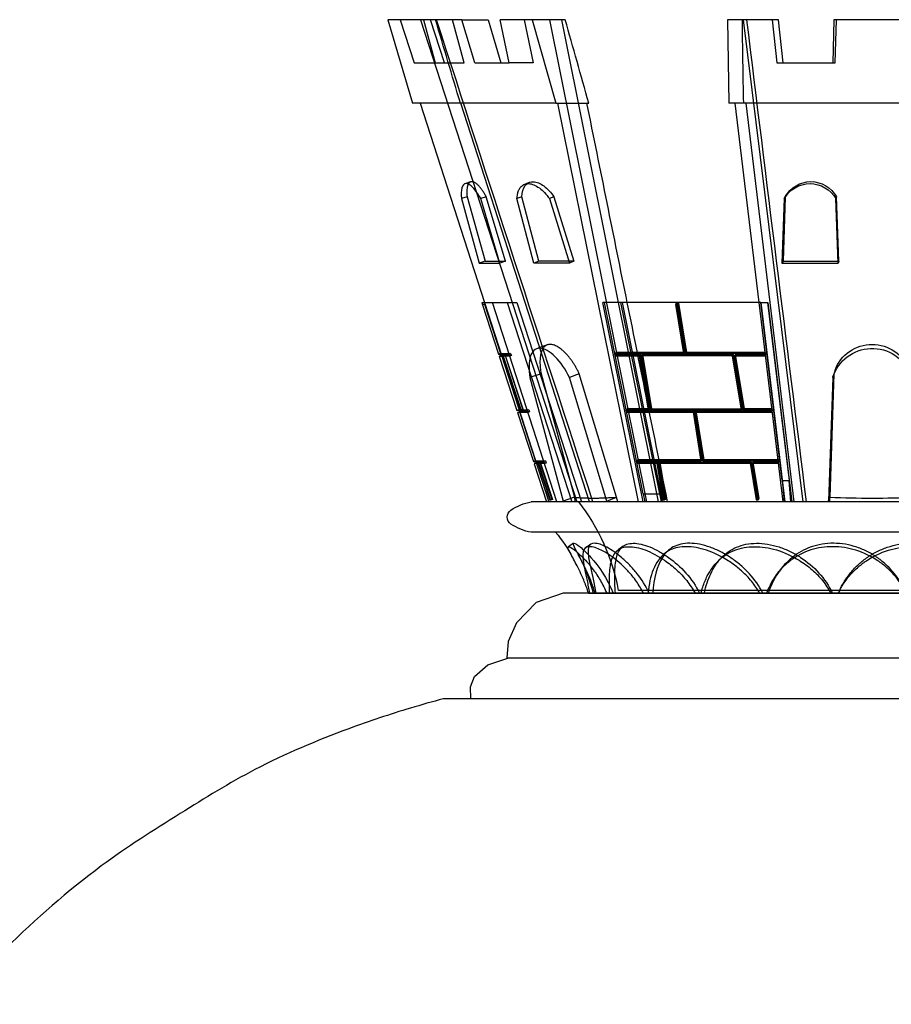
# Model space of a CAD drawing. Units: millimetres. Extents: x 304139 to 307387, y 57302 to 60399.
# Drawn here: x 304498 to 304602, y 59635 to 59751 of the extents above; entities that cross this region are included whole.
import ezdxf

# ---------------------------------------------------------------- set-up
doc = ezdxf.new("R2010")
doc.units = ezdxf.units.MM
doc.layers.add('Acad-block.com', color=7, linetype='Continuous')

# ---------------------------------------------------------------- blocks, each defined once
blk = doc.blocks.new('A$C3AA05816')
at = {"color": 0}
for p, q in [((-3.88, 677.1), (5.22, 677.1)), ((5.04, 671.97), (4.91, 677.1)), ((5.22, 677.1), (5.35, 671.97)), ((15.99, 677.1), (8.91, 619.9)), ((11.21, 671.97), (11.8, 677.1)), ((11.8, 677.1), (12.55, 677.1)), ((12.55, 677.1), (11.96, 671.97)), ((12.55, 677.1), (17.84, 677.1)), ((17.84, 677.1), (17.68, 667.2)), ((26, 619.9), (37.48, 677.1)), ((38.95, 677.1), (27.46, 619.9)), ((54.27, 677.1), (35.7, 619.9)), ((37.09, 677.1), (40.99, 677.1)), ((40.99, 677.1), (38.19, 667.2)), ((41.94, 677.1), (40.87, 671.97)), ((40.99, 677.1), (44.79, 677.1)), ((43.72, 671.97), (44.79, 677.1)), ((46.23, 677.1), (44.71, 671.97)), ((49.35, 677.1), (46.23, 677.1)), ((47.83, 671.97), (49.35, 677.1)), ((49.08, 671.97), (50.47, 677.1)), ((49.35, 677.1), (53.9, 677.1)), ((51.41, 671.97), (53.07, 677.1)), ((53.9, 677.1), (52.51, 671.97)), ((53.9, 677.1), (56.68, 677.1)), ((56.68, 677.1), (55.01, 671.97)), ((58.15, 677.1), (55.2, 667.2)), ((56.68, 677.1), (58.15, 677.1)), ((5.35, 671.97), (5.04, 671.97)), ((11.96, 671.97), (5.35, 671.97)), ((40.87, 671.97), (43.72, 671.97)), ((47.83, 671.97), (43.72, 671.97)), ((52.51, 671.97), (49.08, 671.97)), ((55.01, 671.97), (52.51, 671.97)), ((-16.34, 667.2), (17.68, 667.2)), ((9.93, 619.9), (15.63, 667.2)), ((16.97, 667.2), (11.27, 619.9)), ((38.01, 667.2), (28.44, 619.9)), ((34.2, 619.9), (49.47, 667.2)), ((38.19, 667.2), (34.29, 667.2)), ((38.19, 667.2), (55.2, 667.2)), ((54.31, 667.2), (39.04, 619.9)), ((41.35, 657.8), (41.92, 657.56)), ((48.33, 657.86), (48.99, 657.62)), ((48.33, 657.86), (48.99, 657.62)), ((4.64, 648.44), (4.91, 656.1)), ((4.7, 648.21), (4.97, 655.87)), ((4.91, 656.1), (4.97, 655.87)), ((4.91, 656.1), (4.97, 655.87)), ((10.89, 656.23), (11.05, 655.98)), ((10.97, 656.1), (11.11, 655.87)), ((10.97, 656.1), (11.22, 648.44)), ((10.97, 656.1), (11.11, 655.87)), ((11.11, 655.87), (11.38, 648.21)), ((38.43, 656.1), (36.05, 648.44)), ((38.96, 655.87), (36.57, 648.21)), ((38.43, 656.1), (38.96, 655.87)), ((38.43, 656.1), (38.96, 655.87)), ((40.21, 648.44), (42.22, 656.1)), ((40.8, 648.21), (42.81, 655.87)), ((42.22, 656.1), (42.81, 655.87)), ((42.22, 656.1), (42.81, 655.87)), ((44.19, 648.44), (46.46, 656.1)), ((44.83, 648.21), (47.11, 655.87)), ((46.46, 656.1), (47.11, 655.87)), ((46.46, 656.1), (47.11, 655.87)), ((48.73, 656.1), (46.6, 648.44)), ((49.41, 655.87), (47.28, 648.21)), ((48.73, 656.1), (49.41, 655.87)), ((4.71, 648.44), (4.64, 648.44)), ((4.64, 648.44), (4.7, 648.21)), ((11.38, 648.21), (4.7, 648.21)), ((11.22, 648.44), (4.71, 648.44)), ((11.22, 648.44), (11.38, 648.21)), ((36.05, 648.44), (36.57, 648.21)), ((36.05, 648.44), (36.66, 648.44)), ((36.57, 648.21), (40.8, 648.21)), ((36.66, 648.44), (40.21, 648.44)), ((40.21, 648.44), (40.8, 648.21)), ((44.93, 648.44), (44.19, 648.44)), ((44.19, 648.44), (44.83, 648.21)), ((47.28, 648.21), (44.83, 648.21)), ((46.6, 648.44), (44.93, 648.44)), ((46.6, 648.44), (47.28, 648.21)), ((13.03, 643.54), (10.18, 619.9)), ((13.07, 643.54), (10.53, 622.46)), ((10.98, 619.9), (13.83, 643.54)), ((11.34, 622.46), (13.88, 643.54)), ((13.07, 643.54), (13.03, 643.54)), ((13.88, 643.54), (13.07, 643.54)), ((13.88, 643.54), (14.12, 643.54)), ((14.12, 643.54), (32.61, 643.54)), ((22.67, 637.64), (23.62, 643.48)), ((23.84, 643.48), (22.89, 637.64)), ((23.62, 643.48), (23.74, 643.4)), ((23.62, 643.48), (23.84, 643.48)), ((23.84, 643.48), (23.96, 643.4)), ((30.51, 643.54), (25.72, 619.9)), ((30.34, 643.54), (25.75, 620.88)), ((27.83, 619.9), (32.61, 643.54)), ((27.85, 620.88), (32.44, 643.54)), ((42.81, 643.54), (35.17, 619.9)), ((43.98, 643.54), (36.3, 619.9)), ((38.07, 619.9), (45.71, 643.54)), ((45.71, 643.54), (42.81, 643.54)), ((46.7, 643.54), (45.71, 643.54)), ((46.98, 643.54), (46.7, 643.54)), ((46.98, 643.54), (46.9, 643.29)), ((22.71, 637.57), (23.66, 643.41)), ((22.79, 637.56), (23.74, 643.4)), ((22.83, 637.49), (23.78, 643.33)), ((23.87, 643.33), (22.93, 637.57)), ((23.96, 643.4), (23.01, 637.56)), ((24, 643.33), (23.05, 637.49)), ((23.66, 643.41), (23.78, 643.33)), ((23.66, 643.41), (23.88, 643.41)), ((23.74, 643.4), (23.96, 643.4)), ((23.78, 643.33), (24, 643.33)), ((23.88, 643.41), (23.87, 643.33)), ((23.88, 643.41), (24, 643.33)), ((46.66, 643.36), (44.74, 637.44)), ((46.66, 643.36), (44.76, 637.52)), ((46.9, 643.29), (45, 637.44)), ((46.66, 643.36), (46.9, 643.29)), ((46.66, 643.36), (46.9, 643.29)), ((13.3, 637.38), (13.33, 637.64)), ((13.33, 637.64), (13.4, 637.56)), ((13.33, 637.64), (22.67, 637.64)), ((22.67, 637.64), (22.79, 637.56)), ((22.89, 637.64), (23.01, 637.56)), ((22.89, 637.64), (31.02, 637.64)), ((31.02, 637.64), (30.97, 637.38)), ((31.02, 637.64), (31.18, 637.56)), ((39.23, 638.52), (40.49, 638.05)), ((16.87, 637.38), (13.3, 637.38)), ((13.32, 637.31), (13.35, 637.57)), ((13.4, 637.31), (13.32, 637.31)), ((13.35, 637.57), (22.71, 637.57)), ((13.37, 637.3), (13.4, 637.56)), ((13.39, 637.24), (13.42, 637.49)), ((16.99, 637.24), (13.39, 637.24)), ((16.9, 637.31), (13.4, 637.31)), ((13.42, 637.49), (22.83, 637.49)), ((15.82, 630.95), (16.87, 637.38)), ((15.85, 630.88), (16.9, 637.31)), ((15.91, 630.87), (16.96, 637.3)), ((15.93, 630.8), (16.99, 637.24)), ((16.06, 630.95), (17.11, 637.38)), ((16.08, 630.88), (17.14, 637.31)), ((16.15, 630.87), (17.2, 637.3)), ((16.17, 630.8), (17.23, 637.24)), ((16.87, 637.38), (16.96, 637.3)), ((16.9, 637.31), (16.99, 637.24)), ((17.11, 637.38), (27.92, 637.38)), ((17.11, 637.38), (17.2, 637.3)), ((17.14, 637.31), (17.23, 637.24)), ((17.14, 637.31), (27.97, 637.31)), ((17.23, 637.24), (28.12, 637.24)), ((22.71, 637.57), (22.83, 637.49)), ((22.93, 637.57), (23.05, 637.49)), ((22.93, 637.57), (31.08, 637.57)), ((23.05, 637.49), (31.25, 637.49)), ((27.92, 637.38), (26.86, 630.95)), ((27.97, 637.31), (26.92, 630.88)), ((28.06, 637.3), (27.01, 630.87)), ((28.12, 637.38), (27.06, 630.95)), ((28.12, 637.24), (27.06, 630.8)), ((28.17, 637.31), (27.12, 630.88)), ((28.27, 637.3), (27.21, 630.87)), ((28.32, 637.24), (27.26, 630.8)), ((27.92, 637.38), (28.06, 637.3)), ((27.97, 637.31), (28.12, 637.24)), ((28.04, 637.3), (28.06, 637.3)), ((28.12, 637.38), (28.27, 637.3)), ((30.97, 637.38), (28.12, 637.38)), ((31.03, 637.31), (28.17, 637.31)), ((28.17, 637.31), (28.32, 637.24)), ((31.2, 637.24), (28.32, 637.24)), ((30.97, 637.38), (31.13, 637.3)), ((31.07, 637.49), (31.03, 637.31)), ((31.03, 637.31), (31.2, 637.24)), ((31.08, 637.57), (31.07, 637.49)), ((31.08, 637.57), (31.25, 637.49)), ((31.13, 637.3), (31.1, 637.3)), ((31.18, 637.56), (31.13, 637.3)), ((31.15, 637.56), (31.18, 637.56)), ((31.25, 637.49), (31.2, 637.24)), ((44.2, 637.27), (42.08, 630.83)), ((44.23, 637.27), (42.12, 630.83)), ((44.43, 637.19), (42.32, 630.76)), ((42.32, 630.76), (44.43, 637.19)), ((44.47, 637.19), (42.36, 630.76)), ((44.92, 637.19), (42.83, 630.76)), ((43.56, 637.52), (43.48, 637.27)), ((43.48, 637.27), (43.71, 637.19)), ((43.48, 637.27), (44.2, 637.27)), ((43.56, 637.52), (43.79, 637.44)), ((44.76, 637.52), (43.56, 637.52)), ((43.79, 637.44), (43.71, 637.19)), ((43.71, 637.19), (43.79, 637.44)), ((43.71, 637.19), (44.43, 637.19)), ((44.71, 637.44), (43.79, 637.44)), ((44.2, 637.27), (44.43, 637.19)), ((44.23, 637.27), (44.68, 637.27)), ((44.23, 637.27), (44.47, 637.19)), ((44.65, 637.19), (44.47, 637.19)), ((44.92, 637.19), (44.65, 637.19)), ((44.74, 637.44), (44.68, 637.27)), ((44.68, 637.27), (44.92, 637.19)), ((45, 637.44), (44.71, 637.44)), ((44.76, 637.52), (45, 637.44)), ((5.06, 635.52), (5.21, 635.04)), ((5.2, 635.11), (5.35, 634.64)), ((5.2, 635.11), (5.68, 620.46)), ((5.2, 635.11), (5.35, 634.64)), ((5.35, 634.64), (5.86, 620)), ((31, 620.46), (35.43, 635.11)), ((32.13, 620), (36.59, 634.64)), ((35.43, 635.11), (36.59, 634.64)), ((35.43, 635.11), (36.59, 634.64)), ((39.96, 635.11), (36, 620.46)), ((41.27, 634.64), (37.32, 620)), ((39.96, 635.11), (41.27, 634.64)), ((39.96, 635.11), (41.27, 634.64)), ((12.5, 630.69), (12.53, 630.95)), ((21.54, 630.69), (12.5, 630.69)), ((12.52, 630.63), (12.55, 630.88)), ((12.53, 630.95), (12.6, 630.87)), ((12.53, 630.95), (15.82, 630.95)), ((12.55, 630.88), (15.85, 630.88)), ((12.57, 630.62), (12.6, 630.87)), ((12.58, 630.55), (12.61, 630.8)), ((12.61, 630.8), (15.93, 630.8)), ((15.85, 630.88), (15.93, 630.8)), ((26.86, 630.95), (16.06, 630.95)), ((16.08, 630.88), (16.17, 630.8)), ((26.92, 630.88), (16.08, 630.88)), ((27.06, 630.8), (16.17, 630.8)), ((20.6, 624.88), (21.54, 630.69)), ((21.76, 630.69), (20.82, 624.88)), ((21.54, 630.69), (21.66, 630.62)), ((21.76, 630.69), (21.88, 630.62)), ((29.61, 630.69), (21.76, 630.69)), ((26.86, 630.95), (27.01, 630.87)), ((26.92, 630.88), (27.06, 630.8)), ((27.01, 630.87), (26.98, 630.87)), ((27.06, 630.95), (27.21, 630.87)), ((27.06, 630.95), (29.67, 630.95)), ((27.12, 630.88), (27.26, 630.8)), ((27.12, 630.88), (29.73, 630.88)), ((27.26, 630.8), (29.89, 630.8)), ((29.67, 630.95), (29.61, 630.69)), ((29.61, 630.69), (29.78, 630.62)), ((29.67, 630.95), (29.83, 630.87)), ((29.71, 630.8), (29.68, 630.63)), ((29.73, 630.88), (29.71, 630.8)), ((29.73, 630.88), (29.89, 630.8)), ((29.83, 630.87), (29.78, 630.62)), ((29.79, 630.87), (29.83, 630.87)), ((29.89, 630.8), (29.84, 630.55)), ((41.4, 630.83), (41.32, 630.58)), ((41.4, 630.83), (41.63, 630.76)), ((42.08, 630.83), (41.4, 630.83)), ((41.63, 630.76), (41.55, 630.5)), ((41.55, 630.5), (41.63, 630.76)), ((42.32, 630.76), (41.63, 630.76)), ((42.08, 630.83), (42.32, 630.76)), ((42.12, 630.83), (42.36, 630.76)), ((42.12, 630.83), (42.59, 630.83)), ((42.36, 630.76), (42.58, 630.76)), ((42.57, 630.76), (42.51, 630.58)), ((42.59, 630.83), (42.57, 630.76)), ((42.58, 630.76), (42.83, 630.76)), ((42.59, 630.83), (42.83, 630.76)), ((12.59, 630.63), (12.52, 630.63)), ((21.7, 630.55), (12.58, 630.55)), ((21.58, 630.63), (12.59, 630.63)), ((20.64, 624.82), (21.58, 630.63)), ((20.72, 624.81), (21.66, 630.62)), ((20.76, 624.74), (21.7, 630.55)), ((21.8, 630.63), (20.86, 624.82)), ((21.88, 630.62), (20.94, 624.81)), ((21.92, 630.55), (20.98, 624.74)), ((21.58, 630.63), (21.7, 630.55)), ((29.68, 630.63), (21.8, 630.63)), ((21.8, 630.63), (21.92, 630.55)), ((29.84, 630.55), (21.92, 630.55)), ((29.68, 630.63), (29.84, 630.55)), ((29.78, 630.62), (29.74, 630.62)), ((42.51, 630.58), (40.54, 624.51)), ((42.51, 630.58), (40.62, 624.77)), ((42.75, 630.5), (40.86, 624.69)), ((41.32, 630.58), (41.55, 630.5)), ((41.32, 630.58), (42.51, 630.58)), ((41.55, 630.5), (42.47, 630.5)), ((42.47, 630.5), (42.75, 630.5)), ((42.51, 630.58), (42.75, 630.5)), ((11.77, 624.63), (11.8, 624.88)), ((11.79, 624.56), (11.82, 624.82)), ((11.8, 624.88), (11.87, 624.81)), ((11.8, 624.88), (20.6, 624.88)), ((11.82, 624.82), (20.64, 624.82)), ((11.84, 624.55), (11.87, 624.81)), ((20.6, 624.88), (20.72, 624.81)), ((20.64, 624.82), (20.76, 624.74)), ((20.82, 624.88), (20.94, 624.81)), ((20.82, 624.88), (28.44, 624.88)), ((20.86, 624.82), (20.98, 624.74)), ((20.86, 624.82), (28.5, 624.82)), ((28.44, 624.88), (28.38, 624.63)), ((28.44, 624.88), (28.6, 624.81)), ((28.5, 624.82), (28.49, 624.74)), ((28.5, 624.82), (28.67, 624.74)), ((28.6, 624.81), (28.55, 624.55)), ((28.56, 624.81), (28.6, 624.81)), ((14.78, 624.63), (11.77, 624.63)), ((11.86, 624.56), (11.79, 624.56)), ((11.85, 624.48), (11.88, 624.74)), ((14.89, 624.48), (11.85, 624.48)), ((14.81, 624.56), (11.86, 624.56)), ((11.88, 624.74), (20.76, 624.74)), ((14.07, 620.31), (14.78, 624.63)), ((14.1, 620.24), (14.81, 624.56)), ((14.15, 620.23), (14.87, 624.55)), ((14.18, 620.16), (14.89, 624.48)), ((15.02, 624.63), (14.31, 620.31)), ((15.05, 624.56), (14.34, 620.24)), ((15.11, 624.55), (14.4, 620.23)), ((15.13, 624.48), (14.42, 620.16)), ((14.78, 624.63), (14.87, 624.55)), ((14.81, 624.56), (14.89, 624.48)), ((15.02, 624.63), (15.11, 624.55)), ((25.82, 624.63), (15.02, 624.63)), ((25.87, 624.56), (15.05, 624.56)), ((15.05, 624.56), (15.13, 624.48)), ((26.02, 624.48), (15.13, 624.48)), ((20.98, 624.74), (28.67, 624.74)), ((25.11, 620.31), (25.82, 624.63)), ((25.16, 620.24), (25.87, 624.56)), ((25.26, 620.23), (25.97, 624.55)), ((26.02, 624.63), (25.3, 620.31)), ((25.31, 620.16), (26.02, 624.48)), ((26.07, 624.56), (25.36, 620.24)), ((26.17, 624.55), (25.46, 620.23)), ((26.22, 624.48), (25.51, 620.16)), ((25.82, 624.63), (25.97, 624.55)), ((25.87, 624.56), (26.02, 624.48)), ((25.97, 624.55), (25.94, 624.55)), ((26.02, 624.63), (26.17, 624.55)), ((28.38, 624.63), (26.02, 624.63)), ((28.45, 624.56), (26.07, 624.56)), ((26.07, 624.56), (26.22, 624.48)), ((28.61, 624.48), (26.22, 624.48)), ((28.38, 624.63), (28.55, 624.55)), ((28.49, 624.74), (28.45, 624.56)), ((28.45, 624.56), (28.61, 624.48)), ((28.55, 624.55), (28.51, 624.55)), ((28.67, 624.74), (28.61, 624.48)), ((40, 624.51), (38.58, 620.19)), ((38.62, 620.19), (40.05, 624.51)), ((40.24, 624.44), (38.82, 620.12)), ((38.82, 620.12), (40.24, 624.44)), ((40.28, 624.44), (38.86, 620.12)), ((38.86, 620.12), (40.28, 624.44)), ((40.77, 624.43), (39.3, 619.9)), ((39.44, 624.77), (39.36, 624.51)), ((39.36, 624.51), (39.59, 624.44)), ((39.36, 624.51), (40, 624.51)), ((39.44, 624.77), (39.67, 624.69)), ((40.62, 624.77), (39.44, 624.77)), ((39.67, 624.69), (39.59, 624.44)), ((39.59, 624.44), (39.67, 624.69)), ((39.59, 624.44), (40.24, 624.44)), ((40.6, 624.69), (39.67, 624.69)), ((40, 624.51), (40.24, 624.44)), ((40.05, 624.51), (40.28, 624.44)), ((40.05, 624.51), (40.54, 624.51)), ((40.28, 624.44), (40.52, 624.44)), ((40.52, 624.44), (40.78, 624.44)), ((40.54, 624.51), (40.76, 624.44)), ((40.86, 624.69), (40.6, 624.69)), ((40.62, 624.77), (40.86, 624.69)), ((10.31, 619.9), (10.53, 622.46)), ((11.34, 622.46), (10.53, 622.46)), ((11.34, 622.46), (11.11, 619.9)), ((5.68, 619.9), (5.68, 620.46)), ((5.68, 620.46), (5.87, 620)), ((14.31, 620.31), (14.07, 620.31)), ((14.19, 620.24), (14.1, 620.24)), ((14.1, 620.24), (14.18, 620.16)), ((14.42, 620.16), (14.18, 620.16)), ((14.34, 620.24), (14.19, 620.24)), ((14.34, 620.24), (14.42, 620.16)), ((25.11, 620.31), (25.26, 620.23)), ((25.3, 620.31), (25.11, 620.31)), ((25.36, 620.24), (25.16, 620.24)), ((25.16, 620.24), (25.31, 620.16)), ((25.46, 620.23), (25.26, 620.23)), ((25.3, 620.31), (25.46, 620.23)), ((25.51, 620.16), (25.31, 620.16)), ((25.36, 620.24), (25.51, 620.16)), ((25.53, 619.9), (25.75, 620.88)), ((27.85, 620.88), (25.75, 620.88)), ((27.85, 620.88), (27.63, 619.9)), ((30.84, 619.9), (30.99, 620.46)), ((32.13, 620), (30.99, 620.46)), ((35.85, 619.9), (36, 620.46)), ((36, 620.46), (37.32, 620)), ((38.58, 620.19), (38.82, 620.12)), ((38.58, 620.19), (38.62, 620.19)), ((38.62, 620.19), (38.86, 620.12)), ((38.82, 620.12), (38.86, 620.12)), ((-39.77, 619.9), (41.11, 619.9)), ((5.87, 619.9), (5.87, 620)), ((32.1, 619.9), (32.13, 620)), ((37.29, 619.9), (37.32, 620)), ((-39.77, 616.3), (41.11, 616.3)), ((36.09, 614.99), (36.71, 614.58)), ((-35.99, 609.09), (37.33, 609.09)), ((34.33, 609.09), (-32.99, 609.09)), ((-29.45, 609.38), (30.78, 609.38)), ((4.68, 609.09), (5.57, 609.09)), ((20.97, 609.09), (20.58, 609.09)), ((20.97, 609.09), (20.78, 609.09)), ((21.7, 609.09), (21.73, 609.09)), ((31.82, 609.09), (31.14, 609.09)), ((31.53, 609.09), (31.82, 609.09)), ((31.82, 609.09), (32.16, 609.09)), ((32.16, 609.09), (32.19, 609.09)), ((32.19, 609.09), (33.79, 609.09)), ((34.33, 609.09), (33.81, 609.09)), ((37.33, 609.09), (40.53, 607.96)), ((40.53, 607.96), (42.88, 605.55)), ((42.88, 605.55), (43.87, 603.34)), ((43.87, 603.34), (44.01, 601.42)), ((44.01, 601.42), (-43.91, 601.42)), ((43.77, 601.42), (-43.76, 601.42)), ((46.28, 600.59), (43.77, 601.42)), ((47.85, 599.21), (46.28, 600.59)), ((48.34, 597.98), (47.85, 599.21)), ((48.29, 596.56), (48.34, 597.98)), ((-51.54, 596.56), (51.55, 596.56)), ((0.01, 596.56), (46.44, 596.56))]:
    blk.add_line(p, q, dxfattribs=at)
for centre, radius, start, end in [((-26678.71, 9323.25), 28094.59, 341.953581, 342.076227), ((-7933.1, 3053.53), 8331.68, 343.356479, 343.427524), ((7.94, 654.42), 3.47, 29.1005, 150.8995), ((8.04, 654.11), 3.54, 29.8299, 150.1701), ((0.67, 633.22), 4.89, 21.7484, 163.1211), ((0.67, 633.9), 4.69, 20.2777, 159.7602), ((0.67, 633.22), 4.89, 16.8789, 21.7484), ((54.71, 604.96), 24.33, 142.0999, 169.5216), ((40.09, 613.89), 6.1, 55.7221, 80.3991), ((42.96, 618.1), 1, 304.2779, 55.7221), ((40.09, 622.31), 6.1, 279.6009, 304.2779), ((52.27, 604.63), 18.26, 140.2743, 151.5575), ((157.72, 786.28), 213.81, 233.3928, 233.5858), ((388.43, 1134.04), 628.58, 235.68297, 235.75038), ((56.45, 651.06), 53.51, 224.8002, 225.4827), ((87.74, 688.63), 97.48, 229.8033, 230.2087), ((52.27, 604.63), 19.01, 151.5522, 166.4359), ((38.64, 632.78), 34.22, 217.5758, 218.4493), ((25.78, 619.02), 23.32, 204.4525, 205.22)]:
    blk.add_arc(centre, radius, start, end, dxfattribs=at)
at = {"color": 0, "extrusion": (0, 0, -1)}
for centre, major_axis, ratio, start_param, end_param in [((0.67, 634.24), (-42.48, 0), 0.326746, 4.712389, 4.830519), ((0.67, 631.59), (-38.21, 0), 0.293893, 4.712389, 4.843838), ((0.67, 634.24), (-42.48, 0), 0.326746, 4.594258, 4.712389), ((0.67, 631.59), (-38.21, 0), 0.293893, 4.58094, 4.712389), ((3.83, 631.59), (35.47, -9.72), 0.158574, 0.524691, 0.656141), ((-3.24, 634.24), (42.62, -12.32), 0.149781, 0.544066, 0.596018), ((-3.24, 634.24), (42.62, -12.32), 0.149781, 0.477887, 0.544066), ((-3.24, 634.24), (42.62, -12.32), 0.149781, 0.359757, 0.477887), ((3.83, 631.59), (35.47, -9.72), 0.158574, 0.393242, 0.524691)]:
    blk.add_ellipse(centre, major_axis=major_axis, ratio=ratio, start_param=start_param, end_param=end_param, dxfattribs=at)
at = {"color": 0}
for points in [[(8.46, 619.9), (10.83, 638.96), (13.19, 658.03), (15.54, 677.1)], [(15.91, 667.2), (15.97, 670.5), (16.02, 673.8), (16.07, 677.1)], [(34.29, 667.2), (35.22, 670.5), (36.15, 673.8), (37.09, 677.1)], [(29.72, 643.54), (31.32, 651.43), (32.91, 659.31), (34.51, 667.2)], [(24.94, 619.9), (26.53, 627.78), (28.13, 635.66), (29.72, 643.54)]]:
    blk.add_open_spline(points, degree=3, dxfattribs=at)
for points, knots in [([(41.62, 657.64), (41.42, 657.8), (41.16, 657.89), (40.48, 657.87), (40.04, 657.69), (39.18, 657.06), (38.78, 656.62), (38.43, 656.1)], [0.3171684, 0.3171684, 0.3171684, 0.3171684, 0.5, 0.5, 0.75, 0.75, 1, 1, 1, 1]), ([(42.81, 655.87), (42.79, 656.05), (42.76, 656.4), (42.63, 656.84), (42.39, 657.26), (42, 657.59), (41.44, 657.69), (40.81, 657.55), (40.16, 657.17), (39.51, 656.61), (39.15, 656.12), (38.96, 655.87)], [0, 0, 0, 0, 0.084604, 0.166984, 0.249976, 0.374654, 0.499793, 0.623304, 0.749603, 0.874134, 1, 1, 1, 1]), ([(42.22, 656.1), (42.2, 656.64), (42.07, 657.1), (41.77, 657.5), (41.7, 657.57), (41.62, 657.64)], [0, 0, 0, 0, 0.25, 0.25, 0.3171684, 0.3171684, 0.3171684, 0.3171684]), ([(46.46, 656.1), (46.5, 656.17), (46.57, 656.3), (46.68, 656.49), (46.79, 656.67), (46.91, 656.84), (47.02, 657.01), (47.14, 657.16), (47.26, 657.29), (47.37, 657.42), (47.49, 657.53), (47.6, 657.63), (47.71, 657.71), (47.82, 657.77), (47.93, 657.83), (48.03, 657.86), (48.12, 657.88), (48.21, 657.88), (48.29, 657.87), (48.37, 657.84), (48.44, 657.8), (48.52, 657.72), (48.57, 657.65), (48.6, 657.59)], [0, 0, 0, 0, 0.0315636, 0.0628968, 0.094138, 0.1254286, 0.156915, 0.1883057, 0.2194526, 0.250514, 0.2816501, 0.3130151, 0.3442584, 0.3752891, 0.4062764, 0.4373874, 0.4687097, 0.4998439, 0.5308487, 0.5618819, 0.5930966, 0.6244104, 0.6828921, 0.6828921, 0.6828921, 0.6828921]), ([(47.11, 655.87), (47.39, 656.41), (47.72, 656.87), (48.34, 657.5), (48.64, 657.66), (49.1, 657.64), (49.27, 657.46), (49.45, 656.82), (49.46, 656.39), (49.41, 655.87)], [0, 0, 0, 0, 0.25, 0.25, 0.5, 0.5, 0.75, 0.75, 1, 1, 1, 1]), ([(48.6, 657.59), (48.6, 657.59), (48.64, 657.52), (48.69, 657.38), (48.74, 657.12), (48.76, 656.82), (48.76, 656.48), (48.74, 656.23), (48.73, 656.1)], [0.6828921, 0.6828921, 0.6828921, 0.6828921, 0.6865658, 0.7490258, 0.8115586, 0.8739325, 0.9368955, 1, 1, 1, 1]), ([(35.43, 635.11), (35.49, 635.23), (35.6, 635.47), (35.79, 635.82), (35.98, 636.15), (36.19, 636.47), (36.4, 636.78), (36.63, 637.07), (36.85, 637.34), (37.08, 637.58), (37.32, 637.81), (37.56, 638.01), (37.79, 638.18), (38.02, 638.32), (38.25, 638.44), (38.47, 638.52), (38.68, 638.57), (38.88, 638.59), (39.07, 638.57), (39.24, 638.52), (39.4, 638.44), (39.55, 638.33), (39.66, 638.2), (39.73, 638.11), (39.75, 638.07)], [0, 0, 0, 0, 0.0318193, 0.0633717, 0.094823, 0.1263395, 0.1579971, 0.1893563, 0.220495, 0.2516006, 0.2828733, 0.3140883, 0.344974, 0.3757555, 0.4066675, 0.437749, 0.4685344, 0.4992246, 0.5300785, 0.5611367, 0.5919793, 0.6228159, 0.6538914, 0.6753184, 0.6753184, 0.6753184, 0.6753184]), ([(36.59, 634.64), (37.03, 635.61), (37.64, 636.49), (38.59, 637.43), (38.92, 637.68), (39.54, 638.02), (39.85, 638.12), (40.38, 638.12), (40.62, 638.03), (40.99, 637.69), (41.14, 637.44), (41.42, 636.5), (41.42, 635.62), (41.27, 634.64)], [0, 0, 0, 0, 0.25, 0.25, 0.375, 0.375, 0.5, 0.5, 0.625, 0.625, 0.75, 0.75, 1, 1, 1, 1]), ([(39.75, 638.07), (39.76, 638.05), (39.81, 637.97), (39.88, 637.82), (39.96, 637.59), (40.01, 637.34), (40.05, 637.08), (40.08, 636.79), (40.09, 636.48), (40.08, 636.16), (40.06, 635.82), (40.02, 635.47), (39.98, 635.23), (39.96, 635.11)], [0.6753184, 0.6753184, 0.6753184, 0.6753184, 0.6850935, 0.7161493, 0.7472748, 0.7786766, 0.8101227, 0.8414581, 0.8728671, 0.9045267, 0.9363286, 0.9680975, 1, 1, 1, 1]), ([(4.68, 609.09), (4.56, 609.33), (4.32, 609.8), (3.88, 610.48), (3.27, 611.27), (2.44, 612.11), (0.98, 613.24), (-1.14, 614.28), (-3.99, 614.73), (-6.76, 614.32), (-8.79, 613.23), (-10.23, 611.91), (-11.21, 610.61), (-11.64, 609.6), (-11.86, 609.09)], [0, 0, 0, 0, 0.036956, 0.074784, 0.113743, 0.177855, 0.241975, 0.375125, 0.497498, 0.620079, 0.753377, 0.838473, 0.919862, 1, 1, 1, 1]), ([(4.55, 609.37), (4.22, 610.1), (3.8, 610.77), (3.03, 611.74), (2.72, 612.08), (2.05, 612.71), (1.71, 612.99), (0.95, 613.53), (0.57, 613.77), (-0.27, 614.2), (-0.68, 614.37), (-2.03, 614.83), (-2.96, 614.99), (-4.83, 615.01), (-5.75, 614.85), (-6.99, 614.41), (-7.39, 614.23), (-8.12, 613.82), (-8.47, 613.58), (-9.35, 612.88), (-9.84, 612.38), (-10.26, 611.81)], [0.0133886, 0.0133886, 0.0133886, 0.0133886, 0.1206466, 0.1206466, 0.1835809, 0.1835809, 0.2465152, 0.2465152, 0.3094496, 0.3094496, 0.3723839, 0.3723839, 0.4982526, 0.4982526, 0.6241213, 0.6241213, 0.6870556, 0.6870556, 0.74999, 0.74999, 0.8549728, 0.8549728, 0.8549728, 0.8549728]), ([(-3.34, 609.09), (-2.99, 609.93), (-2.53, 610.7), (-1.69, 611.74), (-1.38, 612.08), (-0.71, 612.71), (-0.37, 612.99), (0.38, 613.53), (0.77, 613.77), (1.61, 614.2), (2.02, 614.37), (3.37, 614.83), (4.3, 614.99), (6.17, 615.01), (7.09, 614.85), (8.32, 614.41), (8.73, 614.23), (9.46, 613.82), (9.81, 613.58), (11.44, 612.28), (12.41, 610.84), (12.99, 609.09)], [0, 0, 0, 0, 0.120647, 0.120647, 0.183581, 0.183581, 0.246515, 0.246515, 0.30945, 0.30945, 0.372384, 0.372384, 0.498253, 0.498253, 0.624121, 0.624121, 0.687056, 0.687056, 0.74999, 0.74999, 1, 1, 1, 1]), ([(-3.34, 609.09), (-3.23, 609.33), (-2.99, 609.8), (-2.54, 610.48), (-1.93, 611.27), (-1.11, 612.11), (0.36, 613.24), (2.48, 614.28), (5.33, 614.73), (8.1, 614.32), (10.13, 613.23), (11.57, 611.91), (12.54, 610.61), (12.98, 609.6), (13.19, 609.09)], [0, 0, 0, 0, 0.036956, 0.074784, 0.113743, 0.177855, 0.241975, 0.375125, 0.497498, 0.620079, 0.753377, 0.838473, 0.919862, 1, 1, 1, 1]), ([(18.69, 613.13), (18.65, 613.18), (18.61, 613.22), (18.32, 613.53), (18.05, 613.77), (17.44, 614.2), (17.12, 614.37), (16.06, 614.83), (15.27, 614.99), (13.54, 615.01), (12.61, 614.85), (11.27, 614.41), (10.82, 614.23), (9.97, 613.82), (9.55, 613.58), (7.57, 612.28), (6.22, 610.84), (5.37, 609.09)], [0.2363701, 0.2363701, 0.2363701, 0.2363701, 0.2465152, 0.2465152, 0.3094496, 0.3094496, 0.3723839, 0.3723839, 0.4982526, 0.4982526, 0.6241213, 0.6241213, 0.6870556, 0.6870556, 0.74999, 0.74999, 0.9999839, 0.9999839, 0.9999839, 0.9999839]), ([(20.97, 609.09), (20.91, 609.33), (20.78, 609.8), (20.53, 610.48), (20.17, 611.27), (19.65, 612.11), (18.68, 613.24), (17.14, 614.28), (14.7, 614.73), (11.93, 614.32), (9.58, 613.23), (7.78, 611.91), (6.49, 610.61), (5.87, 609.6), (5.57, 609.09)], [0, 0, 0, 0, 0.036956, 0.074784, 0.113743, 0.177855, 0.241975, 0.375125, 0.497498, 0.620079, 0.753377, 0.838473, 0.919862, 1, 1, 1, 1]), ([(13.64, 609.09), (14.07, 609.93), (14.61, 610.7), (15.57, 611.74), (15.92, 612.08), (16.65, 612.71), (17.03, 612.99), (17.82, 613.53), (18.22, 613.77), (19.06, 614.2), (19.47, 614.37), (20.74, 614.83), (21.56, 614.99), (23.06, 615.01), (23.73, 614.85), (24.53, 614.41), (24.78, 614.23), (25.2, 613.82), (25.39, 613.58), (26.22, 612.28), (26.56, 610.84), (26.71, 609.09)], [0, 0, 0, 0, 0.120647, 0.120647, 0.183581, 0.183581, 0.246515, 0.246515, 0.30945, 0.30945, 0.372384, 0.372384, 0.498253, 0.498253, 0.624121, 0.624121, 0.687056, 0.687056, 0.74999, 0.74999, 1, 1, 1, 1]), ([(14.02, 609.09), (14.16, 609.33), (14.45, 609.8), (14.96, 610.48), (15.66, 611.27), (16.58, 612.11), (18.15, 613.24), (20.27, 614.28), (22.77, 614.73), (24.79, 614.32), (25.96, 613.23), (26.66, 611.91), (27.06, 610.61), (27.2, 609.6), (27.26, 609.09)], [0, 0, 0, 0, 0.036956, 0.074784, 0.113743, 0.177855, 0.241975, 0.375125, 0.497498, 0.620079, 0.753377, 0.838473, 0.919862, 1, 1, 1, 1]), ([(30.46, 614.42), (30.43, 614.46), (30.4, 614.49), (30.03, 614.83), (29.59, 614.99), (28.46, 615.01), (27.76, 614.85), (26.69, 614.41), (26.31, 614.23), (25.58, 613.82), (25.2, 613.58), (23.39, 612.28), (22.02, 610.84), (21.14, 609.09)], [0.3584485, 0.3584485, 0.3584485, 0.3584485, 0.3723839, 0.3723839, 0.4982526, 0.4982526, 0.6241213, 0.6241213, 0.6870556, 0.6870556, 0.74999, 0.74999, 0.9999839, 0.9999839, 0.9999839, 0.9999839]), ([(31.82, 609.09), (31.83, 609.33), (31.84, 609.8), (31.85, 610.48), (31.84, 611.27), (31.78, 612.11), (31.56, 613.24), (31.01, 614.28), (29.63, 614.73), (27.59, 614.32), (25.56, 613.23), (23.89, 611.91), (22.63, 610.61), (22, 609.6), (21.68, 609.09)], [0, 0, 0, 0, 0.036956, 0.074784, 0.113743, 0.177855, 0.241975, 0.375125, 0.497498, 0.620079, 0.753377, 0.838473, 0.919862, 1, 1, 1, 1]), ([(27.14, 609.09), (27.53, 609.93), (28.02, 610.7), (28.84, 611.74), (29.13, 612.08), (29.74, 612.71), (30.04, 612.99), (30.67, 613.53), (30.97, 613.77), (31.59, 614.2), (31.88, 614.37), (32.73, 614.83), (33.22, 614.99), (33.95, 615.01), (34.19, 614.85), (34.34, 614.41), (34.37, 614.23), (34.37, 613.82), (34.35, 613.58), (34.16, 612.28), (33.76, 610.84), (33.45, 609.09)], [0, 0, 0, 0, 0.120647, 0.120647, 0.183581, 0.183581, 0.246515, 0.246515, 0.30945, 0.30945, 0.372384, 0.372384, 0.498253, 0.498253, 0.624121, 0.624121, 0.687056, 0.687056, 0.74999, 0.74999, 1, 1, 1, 1]), ([(27.81, 609.09), (27.94, 609.33), (28.19, 609.8), (28.64, 610.48), (29.23, 611.27), (30, 612.11), (31.25, 613.24), (32.82, 614.28), (34.29, 614.73), (35.02, 614.32), (35.02, 613.23), (34.79, 611.91), (34.5, 610.61), (34.3, 609.6), (34.21, 609.09)], [0, 0, 0, 0, 0.036956, 0.074784, 0.113743, 0.177855, 0.241975, 0.375125, 0.497498, 0.620079, 0.753377, 0.838473, 0.919862, 1, 1, 1, 1]), ([(31.14, 609.09), (31.19, 609.93), (31.21, 610.7), (31.2, 611.74), (31.18, 612.08), (31.12, 612.71), (31.08, 612.99), (30.95, 613.53), (30.87, 613.77), (30.68, 614.15), (30.58, 614.29), (30.46, 614.42)], [0.0000163, 0.0000163, 0.0000163, 0.0000163, 0.1206466, 0.1206466, 0.1835809, 0.1835809, 0.2465152, 0.2465152, 0.3094496, 0.3094496, 0.3584485, 0.3584485, 0.3584485, 0.3584485]), ([(35.72, 613.99), (35.83, 614.2), (35.92, 614.38), (36.13, 614.83), (36.16, 614.99), (35.93, 615.01), (35.66, 614.85), (35.13, 614.41), (34.93, 614.23), (34.51, 613.82), (34.28, 613.58), (33.12, 612.28), (32.1, 610.84), (31.41, 609.09)], [0.3104532, 0.3104532, 0.3104532, 0.3104532, 0.3723839, 0.3723839, 0.4982526, 0.4982526, 0.6241213, 0.6241213, 0.6870556, 0.6870556, 0.74999, 0.74999, 0.9999839, 0.9999839, 0.9999839, 0.9999839]), ([(34.33, 609.09), (34.4, 609.33), (34.56, 609.8), (34.82, 610.48), (35.16, 611.27), (35.56, 612.11), (36.16, 613.24), (36.75, 614.28), (36.8, 614.73), (36.05, 614.32), (34.87, 613.23), (33.77, 611.91), (32.88, 610.61), (32.4, 609.6), (32.16, 609.09)], [0, 0, 0, 0, 0.036956, 0.074784, 0.113743, 0.177855, 0.241975, 0.375125, 0.497498, 0.620079, 0.753377, 0.838473, 0.919862, 1, 1, 1, 1]), ([(20.58, 609.09), (20.4, 609.93), (20.15, 610.7), (19.66, 611.74), (19.47, 612.08), (19.08, 612.66), (18.9, 612.9), (18.69, 613.13)], [0.0000163, 0.0000163, 0.0000163, 0.0000163, 0.1206466, 0.1206466, 0.1835809, 0.1835809, 0.2363701, 0.2363701, 0.2363701, 0.2363701]), ([(33.55, 609.09), (33.8, 609.93), (34.09, 610.7), (34.56, 611.74), (34.72, 612.08), (35.03, 612.71), (35.18, 612.99), (35.41, 613.41), (35.49, 613.56), (35.56, 613.69)], [0.0000163, 0.0000163, 0.0000163, 0.0000163, 0.1206466, 0.1206466, 0.1835809, 0.1835809, 0.2465152, 0.2465152, 0.2823847, 0.2823847, 0.2823847, 0.2823847]), ([(35.56, 613.69), (35.61, 613.79), (35.67, 613.89), (35.72, 613.98), (35.72, 613.99), (35.72, 613.99)], [0.28238474, 0.28238474, 0.28238474, 0.28238474, 0.30944958, 0.30944958, 0.31045324, 0.31045324, 0.31045324, 0.31045324])]:
    blk.add_open_spline(points, degree=3, knots=knots, dxfattribs=at)
blk.add_spline([(51.55, 596.56), (55.43, 595.45), (62.75, 593), (73.91, 588.15), (82.76, 582.94), (92.13, 576.72), (103.47, 566.96), (116.39, 553.12), (125.33, 540.88), (132.98, 527.51), (138.83, 515.01), (145.37, 498.63), (150.65, 480.93), (154.39, 466.91), (154.88, 464.54)], degree=3, dxfattribs=at)
blk = doc.blocks.new('chandelier-side-Acad-block.com')
at = {"color": 0, "xscale": -1}
blk.add_blockref('A$C3AA05816', (-276.26, -1318.97), dxfattribs=at)

msp = doc.modelspace()

# ---------------------------------------------------------------- block references
at = {"layer": 'Acad-block.com'}
msp.add_blockref('chandelier-side-Acad-block.com', (304876.19, 60393.33), dxfattribs=at)

doc.saveas('drawing.dxf')
